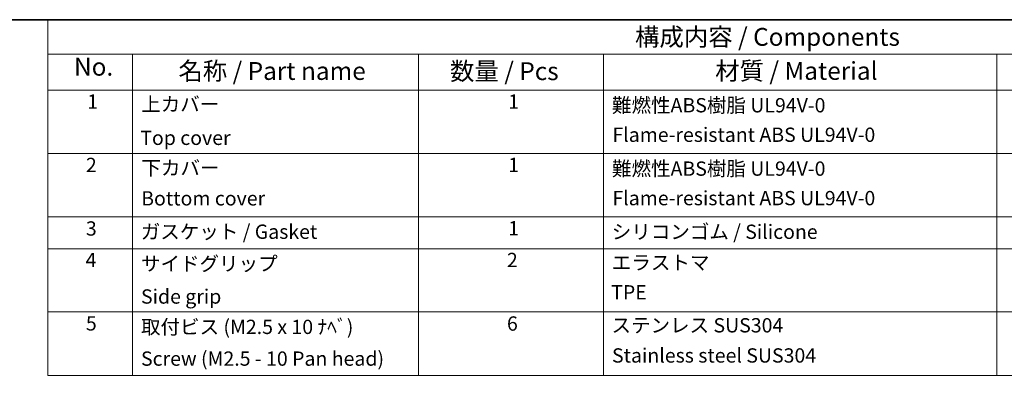
# Model space of a CAD drawing. Units: millimetres. Extents: x 0 to 2376, y 0 to 422.
# Drawn here: x 277 to 483, y 347 to 422 of the extents above; entities that cross this region are included whole.
import ezdxf

# ---------------------------------------------------------------- set-up
doc = ezdxf.new("R2010")
doc.units = ezdxf.units.MM
doc.layers.add('Border (ISO)', color=7, linetype='Continuous', lineweight=35)
doc.layers.add('Symbol (ISO)', color=7, linetype='Continuous', lineweight=18)
doc.styles.add('Note Text (TK)', font='txt')
doc.styles.add('Note Text (TK2)', font='txt')

# ---------------------------------------------------------------- blocks, each defined once
blk = doc.blocks.new('図面枠 tk図枠')
at = {"layer": 'Border (ISO)'}
blk.add_line((14.5, 289), (405.5, 289), dxfattribs=at)
blk = doc.blocks.new('構成内容 _ Components')
at = {"layer": 'Symbol (ISO)'}
for p, q in [((405.5, 289), (202.92, 289)), ((202.92, 289), (202.92, 284.16)), ((405.5, 284.16), (202.92, 284.16)), ((202.92, 284.16), (202.92, 279.12)), ((214.77, 284.16), (214.77, 279.12)), ((254.77, 284.16), (254.77, 279.12)), ((280.61, 284.16), (280.61, 279.12)), ((335.61, 284.16), (335.61, 279.12)), ((405.5, 279.12), (202.92, 279.12)), ((202.92, 279.12), (202.92, 239.22)), ((214.77, 279.12), (214.77, 239.22)), ((254.77, 279.12), (254.77, 239.22)), ((280.61, 279.12), (280.61, 239.22)), ((335.61, 279.12), (335.61, 239.22)), ((405.5, 270.25), (202.92, 270.25)), ((405.5, 261.39), (202.92, 261.39)), ((405.5, 256.95), (202.92, 256.95)), ((405.5, 248.09), (202.92, 248.09)), ((405.5, 239.22), (202.92, 239.22))]:
    blk.add_line(p, q, dxfattribs=at)
at = {"layer": 'Symbol (ISO)', "color": 7, "attachment_point": 7, "line_spacing_factor": 0.25}
for s, insert, char_height, style in [('構成内容 / Components', (285.02, 284.56), 2.5, 'Note Text (TK)'), ('No.', (206.6, 280.38), 2.5, 'Note Text (TK)'), ('名称 / Part name', (221.19, 279.79), 2.5, 'Note Text (TK)'), ('数量 / Pcs', (259.16, 279.76), 2.5, 'Note Text (TK)'), ('材質 / Material', (296.22, 279.8), 2.5, 'Note Text (TK)'), ('1', (208.44, 275.91), 2, 'Note Text (TK2)'), ('上カバー', (215.99, 275.55), 2, 'Note Text (TK2)'), ('1', (267.29, 275.91), 2, 'Note Text (TK2)'), ('難燃性ABS樹脂 UL94V-0', (281.8, 275.4), 2, 'Note Text (TK2)'), ('Flame-resistant ABS UL94V-0', (281.86, 271.27), 2, 'Note Text (TK2)'), ('Top cover', (215.86, 270.84), 2, 'Note Text (TK2)'), ('2', (208.26, 267.04), 2, 'Note Text (TK2)'), ('下カバー', (216.02, 266.63), 2, 'Note Text (TK2)'), ('1', (267.29, 267.05), 2, 'Note Text (TK2)'), ('難燃性ABS樹脂 UL94V-0', (281.8, 266.53), 2, 'Note Text (TK2)'), ('Bottom cover', (215.99, 262.37), 2, 'Note Text (TK2)'), ('Flame-resistant ABS UL94V-0', (281.86, 262.4), 2, 'Note Text (TK2)'), ('3', (208.26, 258.15), 2, 'Note Text (TK2)'), ('ガスケット / Gasket', (215.93, 257.7), 2, 'Note Text (TK2)'), ('1', (267.29, 258.18), 2, 'Note Text (TK2)'), ('シリコンゴム / Silicone', (281.76, 257.69), 2, 'Note Text (TK2)'), ('4', (208.21, 253.74), 2, 'Note Text (TK2)'), ('サイドグリップ', (215.96, 253.23), 2, 'Note Text (TK2)'), ('2', (267.11, 253.74), 2, 'Note Text (TK2)'), ('エラストマ', (281.78, 253.38), 2, 'Note Text (TK2)'), ('Side grip', (215.96, 248.63), 2, 'Note Text (TK2)'), ('TPE', (281.69, 249.22), 2, 'Note Text (TK2)'), ('5', (208.26, 244.87), 2, 'Note Text (TK2)'), ('取付ビス (M2.5 x 10 ﾅﾍﾞ)', (215.96, 244.38), 2, 'Note Text (TK2)'), ('6', (267.12, 244.85), 2, 'Note Text (TK2)'), ('ステンレス SUS304', (281.73, 244.6), 2, 'Note Text (TK2)'), ('Screw (M2.5 - 10 Pan head) ', (215.96, 239.94), 2, 'Note Text (TK2)'), ('Stainless steel SUS304', (281.8, 240.38), 2, 'Note Text (TK2)')]:
    blk.add_mtext(s, dxfattribs=dict(at, insert=insert, char_height=char_height, style=style))

msp = doc.modelspace()

# ---------------------------------------------------------------- block references
at = {"xscale": 1.5, "yscale": 1.5, "zscale": 1.5}
msp.add_blockref('図面枠 tk図枠', (-21.75, -12), dxfattribs=at)
at = {"layer": 'Symbol (ISO)', "xscale": 1.5, "yscale": 1.5, "zscale": 1.5}
msp.add_blockref('構成内容 _ Components', (-21.75, -12), dxfattribs=at)

doc.saveas('drawing.dxf')
